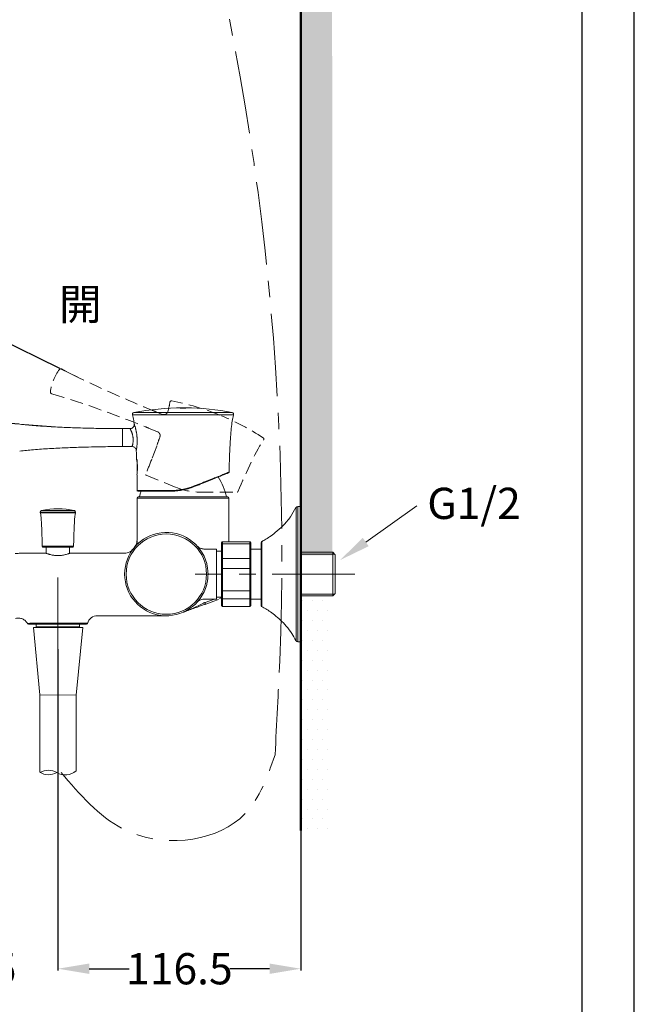
# Model space of a CAD drawing. Units: millimetres. Extents: x 0 to 1311, y 0 to 711.
# Drawn here: x 151 to 210, y 50 to 145 of the extents above; entities that cross this region are included whole.
import ezdxf
from ezdxf import colors
from ezdxf.entities.mleader import LeaderData, LeaderLine
from ezdxf.math import Vec2, Vec3

# ---------------------------------------------------------------- set-up
doc = ezdxf.new("R2010")
doc.units = ezdxf.units.MM
doc.header["$PDMODE"] = 3
for name, pattern in [('CENTER', [50.8, 31.75, -6.35, 6.35, -6.35]), ('CENTERX2', [20.32, 12.7, -2.54, 2.54, -2.54]), ('HIDDEN', [0.375, 0.25, -0.125])]:
    doc.linetypes.add(name, pattern=pattern)
for name, color, linetype, lineweight in [('アノテーション', 250, 'Continuous', 20), ('中心線', 2, 'CENTER', 9), ('標註線', 3, 'Continuous', 15), ('牆壁線', 130, 'Continuous', 50), ('繪圖線', 7, 'Continuous', 20)]:
    doc.layers.add(name, color=color, linetype=linetype, lineweight=lineweight)
doc.styles.get("Standard").update_dxf_attribs({"font": 'msjh_0.ttf'})
doc.dimstyles.get("Standard").update_dxf_attribs({"dimtxt": 3, "dimasz": 3, "dimexe": 0.18, "dimexo": 0.0625, "dimgap": 0.09, "dimtad": 0, "dimtoh": 1, "dimdec": 0, "dimlfac": 5, "dimzin": 0, "dimdsep": 46, "dimtxsty": 'Standard', "dimcen": 1, "dimclrd": 256, "dimclre": 256, "dimclrt": 2, "dimadec": 0, "dimazin": 0, "dimtfac": 1, "dimtdec": 0, "dimtofl": 0, "dimtmove": 0, "dimatfit": 3, "dimfxl": 0, "dimtolj": 1, "dimtzin": 0, "dimarcsym": 0})

# ---------------------------------------------------------------- blocks, each defined once
blk = doc.blocks.new('*D59')
at = {"layer": 'Defpoints', "color": 0}
for p in [(154.957, 111.118), (143.004, 109.67), (156.63, 110.301), (151.039, 105.795), (155.346, 105.491)]:
    blk.add_point(p, dxfattribs=at)
at = {"layer": '標註線', "lineweight": -2}
for p, q in [((154.901, 111.146), (144.959, 116.002)), ((150.977, 105.799), (142.381, 106.405))]:
    blk.add_line(p, q, dxfattribs=at)
for start, end in [(140.66478, 147.31562), (182.61728, 189.26811)]:
    blk.add_arc((168.356, 104.573), 25.859, start, end, dxfattribs=at)
at = {"layer": '標註線'}
for points in [[(147.027, 118.293), (146.156, 118.783), (145.121, 115.923)], [(142.024, 103.399), (143.024, 103.386), (142.561, 106.392)]]:
    blk.add_solid(points, dxfattribs=at)
at = {"layer": '標註線', "color": 2, "insert": (141.282, 109.602), "char_height": 3, "attachment_point": 1, "rotation": 73.45335}
blk.add_mtext('\\A1;22°', dxfattribs=at)
blk = doc.blocks.new('*D63')
at = {"layer": 'Defpoints', "color": 0}
for p in [(154.706, 84.265), (143.706, 83.911), (143.706, 53.534)]:
    blk.add_point(p, dxfattribs=at)
at = {"layer": '標註線', "lineweight": -2}
for p, q in [((154.706, 84.202), (154.706, 53.354)), ((143.706, 83.848), (143.706, 53.354)), ((140.706, 53.534), (137.706, 53.534)), ((157.706, 53.534), (160.706, 53.534))]:
    blk.add_line(p, q, dxfattribs=at)
at = {"layer": '標註線'}
for points in [[(140.706, 54.034), (140.706, 53.034), (143.706, 53.534)], [(157.706, 54.034), (157.706, 53.034), (154.706, 53.534)]]:
    blk.add_solid(points, dxfattribs=at)
at = {"layer": '標註線', "color": 2, "insert": (148.463, 53.534), "char_height": 3, "attachment_point": 5}
blk.add_mtext('\\A1;55', dxfattribs=at)
blk = doc.blocks.new('*D64')
at = {"layer": 'Defpoints', "color": 0}
for p in [(154.706, 84.202), (178.006, 84.263), (178.006, 53.532)]:
    blk.add_point(p, dxfattribs=at)
at = {"layer": '標註線', "lineweight": -2}
for p, q in [((154.706, 84.14), (154.706, 53.352)), ((178.006, 84.2), (178.006, 53.352)), ((157.706, 53.532), (161.531, 53.532)), ((175.006, 53.532), (171.182, 53.532))]:
    blk.add_line(p, q, dxfattribs=at)
at = {"layer": '標註線'}
for points in [[(157.706, 54.032), (157.706, 53.032), (154.706, 53.532)], [(175.006, 54.032), (175.006, 53.032), (178.006, 53.532)]]:
    blk.add_solid(points, dxfattribs=at)
at = {"layer": '標註線', "color": 2, "insert": (166.356, 53.532), "char_height": 3, "attachment_point": 5}
blk.add_mtext('\\A1;116.5', dxfattribs=at)

msp = doc.modelspace()

# ---------------------------------------------------------------- hatches: boundary and pattern name
at = {"layer": '繪圖線', "lineweight": 0}
h = msp.add_hatch(dxfattribs=at)
h.set_pattern_fill('DOTS', color=256, scale=0.6)
h.set_pattern_definition([(0, (-418.082, -51.279), (0.47625, 0.9525), [0, -0.9525])])
h.paths.add_polyline_path([(181.006, 223.588), (178.006, 223.588), (178.006, 170.504), (181.006, 170.504)], flags=17)
h.paths.add_polyline_path([(181.006, 169.653), (180.788, 169.653), (181.006, 170.031), (181.006, 223.588), (178.006, 223.588), (178.006, 168.079), (181.006, 168.079)])
h.paths.add_polyline_path([(181.006, 168.079), (178.006, 168.079), (178.006, 166.079), (178.326, 166.079), (178.572, 166.504), (181.006, 166.504)])
h.paths.add_polyline_path([(181.006, 165.653), (178.081, 165.653), (178.326, 166.079), (178.006, 166.079), (178.033, 93.21), (181.033, 93.21)])
h = msp.add_hatch(dxfattribs=at)
h.set_pattern_fill('DOTS', color=256, scale=0.6)
h.set_pattern_definition([(0, (-418.082, -154.9818), (0.47625, 0.9525), [0, -0.9525])])
h.paths.add_polyline_path([(180.936, 89.312), (177.936, 89.312), (178.006, 66.802), (181.006, 66.802)])

# ---------------------------------------------------------------- linework, layer by layer
at = {"color": 0, "linetype": 'Continuous', "lineweight": 0}
for p, q in [((161.981, 106.905), (171.432, 106.905)), ((166.464, 107.368), (166.464, 107.365)), ((166.508, 107.354), (166.508, 107.354)), ((166.508, 107.352), (166.508, 107.354)), ((166.524, 107.368), (166.524, 107.369)), ((166.524, 107.366), (166.524, 107.368)), ((166.524, 107.365), (166.524, 107.366)), ((166.556, 107.348), (166.556, 107.35)), ((166.692, 107.361), (166.692, 107.363)), ((166.712, 107.359), (166.7, 107.359)), ((166.7, 107.347), (166.7, 107.349)), ((166.712, 107.347), (166.7, 107.347)), ((166.712, 107.347), (166.712, 107.349)), ((166.72, 107.361), (166.72, 107.363)), ((166.767, 107.369), (166.767, 107.369)), ((166.786, 107.369), (166.767, 107.369)), ((166.786, 107.365), (166.767, 107.365)), ((166.767, 107.365), (166.767, 107.364)), ((166.786, 107.363), (166.767, 107.363)), ((166.856, 107.348), (166.856, 107.35)), ((166.888, 107.368), (166.888, 107.368)), ((166.888, 107.367), (166.888, 107.368)), ((166.888, 107.367), (166.888, 107.366)), ((166.904, 107.352), (166.904, 107.354)), ((166.948, 107.363), (166.948, 107.368)), ((171.555, 106.705), (161.858, 106.705)), ((161.625, 105.369), (160.906, 105.369)), ((160.906, 104.509), (160.906, 105.369)), ((160.906, 103.649), (160.906, 104.509)), ((160.906, 103.649), (161.823, 103.649)), ((162.292, 101.955), (162.292, 102.349)), ((162.292, 101.069), (162.292, 101.955)), ((162.332, 101.728), (162.332, 101.472)), ((165.524, 99.429), (162.306, 99.429)), ((165.54, 99.369), (162.366, 99.369)), ((162.306, 98.709), (162.306, 94.659)), ((171.106, 98.709), (162.306, 98.709)), ((162.406, 98.809), (171.006, 98.809)), ((171.106, 94.509), (171.106, 98.709)), ((156.406, 97.351), (153.006, 97.351)), ((153.132, 97.507), (156.281, 97.507)), ((177.553, 93.195), (177.553, 97.796)), ((178.006, 97.907), (177.732, 97.907)), ((177.732, 97.907), (177.732, 84.907)), ((178.006, 93.226), (178.006, 97.907)), ((153.995, 97.303), (153.014, 97.303)), ((156.399, 97.303), (153.995, 97.303)), ((162.289, 94.562), (162.306, 94.659)), ((173.106, 94.506), (170.506, 94.506)), ((170.506, 94.506), (170.506, 94.321)), ((173.106, 94.507), (171.406, 94.507)), ((173.11, 94.507), (173.106, 94.507)), ((173.106, 94.506), (173.106, 94.507)), ((173.106, 94.321), (173.106, 94.506)), ((174.262, 94.534), (174.262, 92.282)), ((153.204, 94.076), (154.075, 94.076)), ((154.117, 93.978), (153.304, 93.978)), ((153.592, 93.978), (153.592, 93.4)), ((154.075, 94.076), (156.209, 94.076)), ((156.109, 93.978), (154.117, 93.978)), ((155.821, 93.4), (155.821, 93.978)), ((169.906, 93.809), (168.773, 93.809)), ((169.906, 92.398), (169.906, 93.809)), ((170.406, 93.607), (169.906, 93.607)), ((170.406, 94.233), (170.406, 94.406)), ((170.406, 92.829), (170.406, 94.233)), ((170.506, 94.321), (173.106, 94.321)), ((170.506, 94.321), (170.506, 92.892)), ((173.106, 92.892), (173.106, 94.321)), ((173.206, 94.407), (173.206, 94.406)), ((173.206, 94.406), (173.206, 94.233)), ((173.206, 94.233), (173.206, 92.829)), ((173.206, 93.807), (174.206, 93.807)), ((174.206, 88.37), (174.206, 94.444)), ((153.566, 93.409), (153.302, 93.409)), ((161.106, 93.409), (155.846, 93.409)), ((170.406, 91.947), (170.406, 92.829)), ((173.106, 92.892), (170.506, 92.892)), ((170.506, 92.892), (170.506, 91.946)), ((173.106, 91.946), (173.106, 92.892)), ((173.206, 92.829), (173.206, 91.947)), ((177.553, 85.019), (177.553, 93.195)), ((181.074, 93.503), (178.006, 93.503)), ((178.006, 84.907), (178.006, 93.226)), ((181.306, 93.27), (181.074, 93.503)), ((181.074, 93.503), (181.074, 89.312)), ((181.306, 89.544), (181.306, 93.27)), ((181.306, 93.27), (181.306, 91.407)), ((169.906, 92.303), (169.906, 92.398)), ((169.906, 90.516), (169.906, 92.303)), ((170.406, 89.83), (170.406, 91.947)), ((170.506, 91.946), (173.106, 91.946)), ((170.506, 91.946), (170.506, 89.793)), ((173.106, 89.793), (173.106, 91.946)), ((173.206, 91.947), (173.206, 89.83)), ((174.262, 92.282), (174.262, 88.281)), ((181.306, 91.407), (181.306, 89.544)), ((169.906, 90.421), (169.906, 90.516)), ((169.906, 89.009), (169.906, 90.421)), ((170.406, 89.121), (170.406, 89.83)), ((173.106, 89.793), (170.506, 89.793)), ((170.506, 89.793), (170.506, 89.033)), ((173.106, 89.033), (173.106, 89.793)), ((173.206, 89.83), (173.206, 89.121)), ((168.772, 89.009), (169.906, 89.009)), ((169.906, 89.207), (170.406, 89.207)), ((170.406, 88.409), (170.406, 89.121)), ((170.506, 89.033), (173.106, 89.033)), ((170.506, 89.033), (170.506, 88.308)), ((173.106, 88.308), (173.106, 89.033)), ((173.206, 89.121), (173.206, 88.409)), ((174.206, 89.007), (173.206, 89.007)), ((178.006, 89.312), (181.074, 89.312)), ((181.074, 89.312), (181.306, 89.544)), ((168.043, 88.693), (168.045, 88.696)), ((170.406, 88.407), (170.406, 88.409)), ((170.503, 88.307), (170.506, 88.307)), ((173.106, 88.308), (170.506, 88.308)), ((170.506, 88.308), (170.506, 88.307)), ((170.506, 88.307), (173.106, 88.307)), ((173.106, 88.307), (173.106, 88.308)), ((173.206, 88.409), (173.206, 88.407)), ((158.506, 87.409), (165.116, 87.409)), ((152.229, 86.709), (157.273, 86.709)), ((157.181, 86.609), (152.318, 86.609)), ((152.624, 86.609), (152.624, 86.344)), ((152.624, 86.344), (156.788, 86.344)), ((152.673, 86.292), (156.74, 86.292)), ((156.788, 86.344), (156.788, 86.609)), ((177.732, 84.907), (178.006, 84.907))]:
    msp.add_line(p, q, dxfattribs=at)
msp.add_lwpolyline([(0, 0), (210, 0), (210, 297), (0, 297)], close=True)
msp.add_lwpolyline([(0, 0), (210, 0), (210, 297), (0, 297)], close=True)
at = {"lineweight": 30}
msp.add_lwpolyline([(5, 5), (205, 5), (205, 292), (5, 292)], close=True, dxfattribs=at)
at = {"color": 0, "linetype": 'Continuous', "lineweight": 0, "flags": 128}
for points in [[(166.7, 107.349), (166.701, 107.349), (166.703, 107.349), (166.704, 107.349), (166.706, 107.349), (166.708, 107.349), (166.709, 107.349), (166.711, 107.349), (166.712, 107.349)], [(162.678, 99.369), (162.603, 99.108), (162.536, 98.809)], [(170.106, 88.98), (170.009, 88.944), (169.647, 88.813), (169.24, 88.665), (168.794, 88.502)], [(168.822, 88.69), (169.289, 88.853), (169.716, 89.001), (169.741, 89.009)], [(170.206, 89.065), (170.395, 89.13), (170.406, 89.134)]]:
    msp.add_lwpolyline(points, dxfattribs=at)
at = {"color": 0, "linetype": 'Continuous', "lineweight": 0}
msp.add_circle((165.106, 91.409), 3.855, dxfattribs=at)
for centre, radius, start, end in [((162.012, 106.748), 0.16, 101.23165, 195.41225), ((166.706, 83.109), 24.26, 90.04091, 101.23165), ((166.706, 83.109), 24.26, 90.43048, 90.57311), ((166.706, 83.109), 24.258, 90.43052, 90.57316), ((166.706, 83.109), 24.256, 90.43055, 90.5732), ((166.706, 83.109), 24.259, 89.57169, 90.35408), ((166.706, 83.109), 24.258, 89.57167, 90.3541), ((166.706, 83.109), 24.26, 89.97647, 90.04091), ((166.706, 83.109), 24.253, 89.96741, 90.03436), ((166.706, 83.109), 24.251, 89.9674, 90.03437), ((166.706, 83.109), 24.234, 89.96738, 90.03439), ((166.706, 83.109), 24.26, 89.85769, 89.97647), ((166.706, 83.109), 24.254, 89.42905, 89.85765), ((166.706, 83.109), 24.26, 89.42918, 89.61216), ((166.706, 83.109), 24.258, 89.42913, 89.57167), ((166.706, 83.109), 24.26, 78.76835, 89.42918), ((171.4, 106.748), 0.16, 344.58775, 78.76835), ((162.332, 102.349), 0.04, 90, 180), ((171.065, 101.195), 0.06, 291.80423, 358.17014), ((162.332, 101.069), 0.04, 180, 270), ((165.966, 97.869), 5, 10.84029, 34.95013), ((162.366, 99.429), 0.06, 180.04098, 270), ((165.592, 99.416), 0.0693, 168.42656, 221.67714), ((167.721, 99.825), 0.0696, 344.40669, 31.73785), ((162.406, 98.709), 0.1, 90, 180), ((171.006, 98.709), 0.1, 0, 90), ((153.166, 97.351), 0.16, 102.41164, 180), ((153.166, 97.351), 0.16, 180, 197.56059), ((154.706, 90.353), 7.325, 77.58836, 102.41164), ((156.246, 97.351), 0.16, 0, 77.58836), ((156.246, 97.351), 0.16, 342.43941, 0), ((177.732, 97.707), 0.2, 90, 153.74872), ((165.106, 91.409), 4, 14.66074, 345.33926), ((174.306, 94.444), 0.1, 116.25547, 180), ((153.304, 94.078), 0.1, 181.50775, 270), ((156.109, 94.078), 0.1, 270, 358.49225), ((174.306, 88.37), 0.1, 180, 243.74453), ((158.506, 86.409), 1, 90.02249, 164.14668), ((151.876, 86.709), 0.1, 208.17336, 270), ((152.324, 86.704), 0.0948, 176.71155, 266.28268), ((152.673, 86.341), 0.0485, 176.55255, 270), ((156.74, 86.341), 0.0485, 270, 3.44745), ((157.177, 86.705), 0.0961, 272.60234, 2.3852), ((157.448, 86.709), 0.1, 270, 344.17338), ((177.732, 85.107), 0.2, 206.25128, 270)]:
    msp.add_arc(centre, radius, start, end, dxfattribs=at)
for points, knots in [([(166.508, 107.36), (166.497, 107.359), (166.466, 107.358), (166.447, 107.356), (166.445, 107.354), (166.444, 107.353)], [0, 0, 0, 0, 0.272963, 0.738938, 1, 1, 1, 1]), ([(166.444, 107.351), (166.445, 107.352), (166.446, 107.353), (166.462, 107.356), (166.49, 107.357), (166.508, 107.358)], [0, 0, 0, 0, 0.271832, 0.532013, 1, 1, 1, 1]), ([(166.444, 107.353), (166.445, 107.353), (166.446, 107.351), (166.462, 107.349), (166.49, 107.347), (166.508, 107.346)], [0, 0, 0, 0, 0.271401, 0.531991, 1, 1, 1, 1]), ([(166.692, 107.363), (166.673, 107.363), (166.627, 107.363), (166.561, 107.362), (166.525, 107.36), (166.508, 107.36)], [0, 0, 0, 0, 0.272701, 0.662265, 1, 1, 1, 1]), ([(166.508, 107.358), (166.521, 107.358), (166.553, 107.359), (166.618, 107.361), (166.668, 107.361), (166.692, 107.361)], [0, 0, 0, 0, 0.272841, 0.663066, 1, 1, 1, 1]), ([(166.556, 107.358), (166.546, 107.357), (166.525, 107.356), (166.51, 107.355), (166.509, 107.354), (166.508, 107.354)], [0, 0, 0, 0, 0.375076, 0.750345, 1, 1, 1, 1]), ([(166.508, 107.354), (166.509, 107.353), (166.511, 107.352), (166.527, 107.351), (166.547, 107.351), (166.556, 107.35)], [0, 0, 0, 0, 0.288666, 0.6673716, 1, 1, 1, 1]), ([(166.556, 107.348), (166.546, 107.349), (166.525, 107.349), (166.51, 107.351), (166.509, 107.351), (166.508, 107.352)], [0, 0, 0, 0, 0.378971, 0.758369, 1, 1, 1, 1]), ([(166.508, 107.346), (166.521, 107.346), (166.554, 107.344), (166.618, 107.343), (166.669, 107.343), (166.692, 107.343)], [0, 0, 0, 0, 0.272875, 0.66638, 1, 1, 1, 1]), ([(166.556, 107.368), (166.553, 107.368), (166.546, 107.368), (166.536, 107.368), (166.529, 107.368), (166.525, 107.368), (166.524, 107.368), (166.524, 107.368)], [0, 0, 0, 0, 0.213454, 0.426917, 0.641221, 0.857374, 1, 1, 1, 1]), ([(166.524, 107.366), (166.524, 107.366), (166.525, 107.366), (166.531, 107.367), (166.539, 107.367), (166.548, 107.367), (166.554, 107.367), (166.556, 107.367)], [0, 0, 0, 0, 0.213028, 0.426058, 0.640278, 0.857459, 1, 1, 1, 1]), ([(166.7, 107.359), (166.682, 107.359), (166.652, 107.359), (166.606, 107.359), (166.575, 107.358), (166.559, 107.358), (166.556, 107.358)], [0, 0, 0, 0, 0.342226, 0.590589, 0.93277, 1, 1, 1, 1]), ([(166.556, 107.35), (166.571, 107.35), (166.609, 107.349), (166.661, 107.349), (166.694, 107.349), (166.7, 107.349)], [0, 0, 0, 0, 0.351905, 0.885642, 1, 1, 1, 1]), ([(166.7, 107.347), (166.682, 107.347), (166.652, 107.347), (166.602, 107.347), (166.574, 107.348), (166.556, 107.348)], [0, 0, 0, 0, 0.346228, 0.595196, 1, 1, 1, 1]), ([(166.856, 107.358), (166.841, 107.358), (166.803, 107.359), (166.751, 107.359), (166.718, 107.359), (166.712, 107.359)], [0, 0, 0, 0, 0.350861, 0.882293, 1, 1, 1, 1]), ([(166.712, 107.349), (166.73, 107.349), (166.76, 107.349), (166.81, 107.349), (166.838, 107.35), (166.856, 107.35)], [0, 0, 0, 0, 0.348548, 0.597648, 1, 1, 1, 1]), ([(166.856, 107.348), (166.841, 107.348), (166.802, 107.347), (166.75, 107.347), (166.718, 107.347), (166.712, 107.347)], [0, 0, 0, 0, 0.354398, 0.893262, 1, 1, 1, 1]), ([(166.904, 107.36), (166.891, 107.36), (166.858, 107.361), (166.794, 107.363), (166.744, 107.363), (166.72, 107.363)], [0, 0, 0, 0, 0.273938, 0.662414, 1, 1, 1, 1]), ([(166.72, 107.361), (166.739, 107.361), (166.785, 107.361), (166.851, 107.36), (166.887, 107.358), (166.904, 107.358)], [0, 0, 0, 0, 0.273776, 0.662145, 1, 1, 1, 1]), ([(166.72, 107.343), (166.739, 107.343), (166.785, 107.343), (166.851, 107.344), (166.887, 107.345), (166.904, 107.346)], [0, 0, 0, 0, 0.273877, 0.663376, 1, 1, 1, 1]), ([(166.786, 107.369), (166.801, 107.369), (166.825, 107.369), (166.856, 107.369), (166.877, 107.369), (166.886, 107.368), (166.887, 107.368), (166.888, 107.368)], [0, 0, 0, 0, 0.29378, 0.504258, 0.715587, 0.911637, 1, 1, 1, 1]), ([(166.888, 107.366), (166.887, 107.366), (166.884, 107.365), (166.871, 107.365), (166.85, 107.365), (166.821, 107.365), (166.799, 107.365), (166.786, 107.365)], [0, 0, 0, 0, 0.175903, 0.350569, 0.54437, 0.74042, 1, 1, 1, 1]), ([(166.904, 107.354), (166.903, 107.354), (166.901, 107.355), (166.885, 107.357), (166.865, 107.357), (166.856, 107.358)], [0, 0, 0, 0, 0.294327, 0.677461, 1, 1, 1, 1]), ([(166.856, 107.35), (166.866, 107.351), (166.888, 107.351), (166.902, 107.353), (166.903, 107.353), (166.904, 107.354)], [0, 0, 0, 0, 0.380296, 0.761016, 1, 1, 1, 1]), ([(166.904, 107.352), (166.903, 107.351), (166.901, 107.35), (166.885, 107.349), (166.865, 107.349), (166.856, 107.348)], [0, 0, 0, 0, 0.294459, 0.673884, 1, 1, 1, 1]), ([(166.968, 107.353), (166.968, 107.354), (166.966, 107.355), (166.951, 107.358), (166.922, 107.359), (166.904, 107.36)], [0, 0, 0, 0, 0.27163, 0.53011, 1, 1, 1, 1]), ([(166.904, 107.358), (166.915, 107.357), (166.946, 107.356), (166.964, 107.354), (166.966, 107.352), (166.967, 107.352)], [0, 0, 0, 0, 0.30604, 0.824094, 1, 1, 1, 1]), ([(166.904, 107.346), (166.91, 107.346), (166.922, 107.347), (166.939, 107.348), (166.955, 107.349), (166.964, 107.351), (166.968, 107.352), (166.968, 107.353), (166.968, 107.353)], [0, 0, 0, 0, 0.135125, 0.272271, 0.500161, 0.734169, 0.866718, 1, 1, 1, 1]), ([(161.851, 106.701), (161.875, 106.614), (161.954, 106.335), (161.997, 106.038), (162.02, 105.83), (162.021, 105.821)], [0, 0, 0, 0, 0.302025, 0.968458, 1, 1, 1, 1]), ([(171.126, 101.193), (171.129, 101.353), (171.139, 101.929), (171.172, 102.908), (171.227, 104.019), (171.295, 104.973), (171.378, 105.734), (171.451, 106.304), (171.536, 106.607), (171.563, 106.703)], [0, 0, 0, 0, 0.086921, 0.312016, 0.530739, 0.689521, 0.829883, 0.945638, 1, 1, 1, 1]), ([(160.906, 105.369), (160.583, 105.37), (159.848, 105.372), (158.637, 105.389), (157.234, 105.421), (155.684, 105.473), (154.066, 105.551), (152.503, 105.649), (151.5, 105.75), (151.041, 105.797)], [0, 0, 0, 0, 0.098274, 0.223123, 0.36775, 0.524623, 0.693913, 0.859784, 1, 1, 1, 1]), ([(162.02, 105.821), (162.022, 105.803), (162.029, 105.741), (162.008, 105.634), (161.943, 105.514), (161.837, 105.422), (161.723, 105.372), (161.65, 105.374), (161.625, 105.375)], [0, 0, 0, 0, 0.078527, 0.275946, 0.469453, 0.676954, 0.890832, 1, 1, 1, 1]), ([(161.823, 103.652), (161.823, 103.652), (161.823, 103.652), (161.827, 103.666), (161.834, 103.69), (161.845, 103.726), (161.857, 103.772), (161.87, 103.825), (161.883, 103.887), (161.896, 103.957), (161.907, 104.031), (161.916, 104.111), (161.921, 104.197), (161.924, 104.286), (161.922, 104.379), (161.915, 104.475), (161.904, 104.573), (161.887, 104.671), (161.866, 104.766), (161.847, 104.836), (161.827, 104.903), (161.806, 104.968), (161.784, 105.028), (161.755, 105.101), (161.727, 105.165), (161.702, 105.22), (161.678, 105.268), (161.658, 105.307), (161.643, 105.336), (161.631, 105.358), (161.625, 105.369), (161.625, 105.369), (161.625, 105.369)], [0, 0, 0, 0, 0.03767, 0.064524, 0.090762, 0.144184, 0.171427, 0.197235, 0.249685, 0.276386, 0.301461, 0.352424, 0.378382, 0.403761, 0.455477, 0.481891, 0.508678, 0.563351, 0.5913, 0.618908, 0.646722, 0.675158, 0.7038, 0.729923, 0.782923, 0.809859, 0.834646, 0.884978, 0.9106, 0.935325, 0.985725, 1, 1, 1, 1]), ([(162.021, 105.821), (162.021, 105.821), (162.021, 105.822), (162.027, 105.805), (162.038, 105.772), (162.053, 105.728), (162.072, 105.67), (162.095, 105.598), (162.12, 105.515), (162.147, 105.418), (162.174, 105.309), (162.195, 105.22), (162.215, 105.125), (162.234, 105.025), (162.252, 104.921), (162.268, 104.816), (162.281, 104.708), (162.292, 104.598), (162.3, 104.49), (162.308, 104.349), (162.311, 104.211), (162.309, 104.079), (162.305, 103.953), (162.297, 103.834), (162.287, 103.725), (162.277, 103.622), (162.265, 103.529), (162.253, 103.451), (162.242, 103.382), (162.233, 103.329), (162.226, 103.294), (162.222, 103.272), (162.222, 103.272), (162.222, 103.272)], [0, 0, 0, 0, 0.012346, 0.060882, 0.085727, 0.10973, 0.158602, 0.183505, 0.209479, 0.26225, 0.289084, 0.317073, 0.345242, 0.373968, 0.402882, 0.431025, 0.459346, 0.488231, 0.517312, 0.544056, 0.598325, 0.625909, 0.651687, 0.703986, 0.730566, 0.756211, 0.808329, 0.834878, 0.860259, 0.911994, 0.938442, 0.963148, 1, 1, 1, 1]), ([(151.04, 103.222), (151.476, 103.266), (152.428, 103.363), (153.916, 103.459), (155.486, 103.538), (156.922, 103.588), (158.176, 103.62), (159.212, 103.639), (160.111, 103.648), (160.66, 103.649), (160.906, 103.649)], [0, 0, 0, 0, 0.132989, 0.290813, 0.452464, 0.610455, 0.727133, 0.833263, 0.925191, 1, 1, 1, 1]), ([(161.824, 103.645), (161.833, 103.647), (161.891, 103.654), (161.991, 103.618), (162.096, 103.549), (162.165, 103.464), (162.202, 103.383), (162.218, 103.319), (162.22, 103.283), (162.221, 103.271)], [0, 0, 0, 0, 0.0488409, 0.2883007, 0.5010487, 0.6747156, 0.8215587, 0.9436409, 1, 1, 1, 1]), ([(162.22, 103.271), (162.223, 103.213), (162.239, 102.926), (162.247, 102.638), (162.253, 102.409)], [0, 0, 0, 0, 0.203101, 1, 1, 1, 1]), ([(162.292, 101.011), (162.292, 101.01), (162.291, 101.008), (162.292, 101.013), (162.294, 101.024), (162.297, 101.045), (162.3, 101.076), (162.305, 101.112), (162.31, 101.157), (162.315, 101.209), (162.32, 101.266), (162.325, 101.331), (162.329, 101.4), (162.332, 101.472), (162.334, 101.548), (162.334, 101.625), (162.333, 101.703), (162.33, 101.782), (162.326, 101.858), (162.321, 101.933), (162.314, 102.006), (162.307, 102.074), (162.299, 102.139), (162.291, 102.198), (162.283, 102.251), (162.278, 102.286), (162.273, 102.318), (162.268, 102.345), (162.264, 102.368), (162.259, 102.392), (162.257, 102.405), (162.256, 102.41), (162.256, 102.409), (162.256, 102.409)], [0, 0, 0, 0, 0.0069244, 0.0341801, 0.0602746, 0.1133462, 0.1403845, 0.1665759, 0.2198348, 0.2469636, 0.2733728, 0.3270897, 0.3544632, 0.3808202, 0.4344472, 0.4617851, 0.487858, 0.5408952, 0.5679225, 0.5939449, 0.6468562, 0.6738036, 0.7001457, 0.7537079, 0.7809902, 0.8075762, 0.8343481, 0.861711, 0.8892801, 0.9156429, 0.9692897, 0.9966428, 1, 1, 1, 1]), ([(171.084, 101.138), (171.085, 101.139), (171.092, 101.142), (171.044, 101.122), (170.939, 101.08), (170.787, 101.018), (170.571, 100.931), (170.296, 100.82), (170.058, 100.724), (169.791, 100.616), (169.498, 100.497), (169.184, 100.371), (168.857, 100.238), (168.516, 100.1), (168.159, 99.956), (167.912, 99.856), (167.788, 99.806)], [0, 0, 0, 0, 0.013863, 0.13304, 0.193875, 0.257097, 0.386131, 0.452099, 0.519279, 0.587012, 0.656446, 0.726441, 0.793635, 0.8613, 0.930409, 1, 1, 1, 1]), ([(169.689, 100.622), (169.723, 100.636), (169.858, 100.689), (170.072, 100.774), (170.316, 100.872), (170.526, 100.956), (170.705, 101.027), (170.856, 101.087), (170.972, 101.133), (171.055, 101.166), (171.104, 101.186), (171.127, 101.195), (171.122, 101.193), (171.122, 101.193)], [0, 0, 0, 0, 0.038479, 0.151314, 0.265127, 0.368072, 0.471821, 0.578202, 0.685532, 0.780771, 0.876722, 0.974946, 1, 1, 1, 1]), ([(162.289, 101.011), (162.293, 100.847), (162.305, 100.301), (162.306, 99.753), (162.306, 99.369)], [0, 0, 0, 0, 0.298122, 1, 1, 1, 1]), ([(167.78, 99.862), (167.901, 99.91), (168.145, 100.007), (168.503, 100.15), (168.853, 100.289), (169.187, 100.422), (169.468, 100.534), (169.626, 100.597), (169.689, 100.622)], [0, 0, 0, 0, 0.1746344, 0.3504149, 0.5298882, 0.7106784, 0.8854396, 1, 1, 1, 1]), ([(167.78, 99.862), (167.686, 99.826), (167.497, 99.754), (167.201, 99.662), (166.896, 99.583), (166.601, 99.523), (166.321, 99.48), (166.055, 99.451), (165.788, 99.433), (165.612, 99.431), (165.524, 99.429)], [0, 0, 0, 0, 0.132252, 0.265294, 0.400983, 0.537658, 0.651631, 0.766228, 0.88278, 1, 1, 1, 1]), ([(165.54, 99.369), (165.713, 99.374), (166.062, 99.382), (166.621, 99.459), (167.208, 99.592), (167.593, 99.734), (167.788, 99.806)], [0, 0, 0, 0, 0.228468, 0.462107, 0.727385, 1, 1, 1, 1]), ([(177.536, 97.788), (177.372, 97.487), (177.031, 96.861), (176.337, 96.073), (175.651, 95.447), (175.052, 95.004), (174.599, 94.709), (174.321, 94.566), (174.206, 94.507)], [0, 0, 0, 0, 0.216421, 0.448478, 0.659266, 0.802429, 0.918464, 1, 1, 1, 1]), ([(153.006, 97.325), (153.024, 97.256), (153.069, 97.08), (153.094, 96.786), (153.122, 96.425), (153.15, 95.869), (153.177, 95.077), (153.194, 94.424), (153.204, 94.075)], [0, 0, 0, 0, 0.065398, 0.166546, 0.271275, 0.398147, 0.679332, 1, 1, 1, 1]), ([(156.209, 94.076), (156.217, 94.371), (156.232, 94.94), (156.256, 95.728), (156.292, 96.407), (156.318, 96.925), (156.382, 97.217), (156.406, 97.325)], [0, 0, 0, 0, 0.271932, 0.524004, 0.725742, 0.898221, 1, 1, 1, 1]), ([(162.066, 94.009), (162.081, 94.035), (162.139, 94.136), (162.267, 94.301), (162.282, 94.476), (162.289, 94.562)], [0, 0, 0, 0, 0.1466822, 0.5812101, 1, 1, 1, 1]), ([(162.303, 94.572), (162.297, 94.505), (162.286, 94.367), (162.281, 94.302), (162.278, 94.269)], [0, 0, 0, 0, 0.484491, 1, 1, 1, 1]), ([(170.506, 94.506), (170.501, 94.506), (170.49, 94.506), (170.474, 94.501), (170.458, 94.495), (170.444, 94.486), (170.432, 94.474), (170.422, 94.461), (170.414, 94.446), (170.409, 94.432), (170.407, 94.419), (170.406, 94.411), (170.406, 94.407), (170.406, 94.406)], [0, 0, 0, 0, 0.103674, 0.210373, 0.31404, 0.420674, 0.525104, 0.632474, 0.738522, 0.847556, 0.918631, 0.990567, 1, 1, 1, 1]), ([(173.106, 94.506), (173.112, 94.506), (173.123, 94.506), (173.139, 94.501), (173.154, 94.495), (173.168, 94.486), (173.18, 94.474), (173.191, 94.461), (173.199, 94.446), (173.203, 94.432), (173.206, 94.419), (173.206, 94.411), (173.206, 94.407), (173.206, 94.406)], [0, 0, 0, 0, 0.103674, 0.21037, 0.31404, 0.420674, 0.525104, 0.632474, 0.738522, 0.847556, 0.918631, 0.990567, 1, 1, 1, 1]), ([(161.906, 93.809), (161.862, 93.75), (161.809, 93.694), (161.69, 93.594), (161.624, 93.55), (161.483, 93.48), (161.409, 93.453), (161.257, 93.418), (161.181, 93.409), (161.106, 93.409)], [0, 0, 0, 0, 0.25, 0.25, 0.5, 0.5, 0.75, 0.75, 1, 1, 1, 1]), ([(162.531, 94.48), (162.416, 94.374), (162.242, 94.215), (162.136, 94.096), (162.126, 94.084), (162.12, 94.078)], [0, 0, 0, 0, 0.497679, 0.747281, 1, 1, 1, 1]), ([(168.773, 93.812), (168.727, 93.813), (168.626, 93.814), (168.48, 93.85), (168.345, 93.902), (168.237, 93.962), (168.159, 94.018), (168.11, 94.06), (168.093, 94.076), (168.09, 94.079)], [0, 0, 0, 0, 0.183808, 0.399615, 0.590926, 0.754953, 0.887315, 0.979581, 1, 1, 1, 1]), ([(170.506, 94.321), (170.501, 94.32), (170.49, 94.32), (170.474, 94.316), (170.458, 94.31), (170.444, 94.302), (170.432, 94.292), (170.422, 94.281), (170.414, 94.268), (170.409, 94.255), (170.407, 94.244), (170.406, 94.237), (170.406, 94.233), (170.406, 94.233)], [0, 0, 0, 0, 0.1036739, 0.2103724, 0.3140379, 0.4206739, 0.5251013, 0.6324735, 0.7385192, 0.8475549, 0.9186316, 0.9905632, 1, 1, 1, 1]), ([(173.106, 94.321), (173.112, 94.32), (173.123, 94.32), (173.139, 94.316), (173.154, 94.31), (173.168, 94.302), (173.18, 94.292), (173.191, 94.281), (173.199, 94.268), (173.203, 94.255), (173.206, 94.244), (173.206, 94.237), (173.206, 94.233), (173.206, 94.233)], [0, 0, 0, 0, 0.103674, 0.21037, 0.314038, 0.420674, 0.525101, 0.632474, 0.738519, 0.847555, 0.918632, 0.990563, 1, 1, 1, 1]), ([(150.618, 93.37), (150.739, 93.383), (151.245, 93.436), (152.143, 93.4), (152.918, 93.406), (153.306, 93.409)], [0, 0, 0, 0, 0.135132, 0.567045, 1, 1, 1, 1]), ([(153.566, 93.409), (153.566, 93.409), (153.574, 93.407), (153.603, 93.396), (153.626, 93.387), (153.683, 93.367), (153.718, 93.355), (153.78, 93.335), (153.802, 93.328), (153.85, 93.314), (153.874, 93.306), (153.952, 93.285), (154.009, 93.27), (154.133, 93.242), (154.199, 93.23), (154.301, 93.214), (154.336, 93.209), (154.408, 93.2), (154.445, 93.196), (154.555, 93.188), (154.63, 93.184), (154.78, 93.184), (154.856, 93.188), (155.003, 93.199), (155.075, 93.208), (155.214, 93.23), (155.279, 93.242), (155.402, 93.27), (155.46, 93.284), (155.564, 93.314), (155.611, 93.328), (155.694, 93.355), (155.73, 93.367), (155.787, 93.387), (155.809, 93.395), (155.839, 93.407), (155.846, 93.409), (155.846, 93.409)], [0, 0, 0, 0, 0.0625, 0.0625, 0.125, 0.125, 0.1875, 0.1875, 0.21875, 0.21875, 0.25, 0.25, 0.3125, 0.3125, 0.375, 0.375, 0.40625, 0.40625, 0.4375, 0.4375, 0.5, 0.5, 0.5625, 0.5625, 0.625, 0.625, 0.6875, 0.6875, 0.75, 0.75, 0.8125, 0.8125, 0.875, 0.875, 0.9375, 0.9375, 1, 1, 1, 1]), ([(170.506, 92.892), (170.501, 92.892), (170.49, 92.892), (170.474, 92.889), (170.458, 92.885), (170.444, 92.879), (170.432, 92.872), (170.422, 92.863), (170.414, 92.854), (170.409, 92.845), (170.407, 92.837), (170.406, 92.832), (170.406, 92.829), (170.406, 92.829)], [0, 0, 0, 0, 0.1036742, 0.2103715, 0.3140413, 0.4206747, 0.5251029, 0.6324763, 0.7385186, 0.8475551, 0.9186312, 0.9905639, 1, 1, 1, 1]), ([(173.106, 92.892), (173.112, 92.892), (173.123, 92.892), (173.139, 92.889), (173.154, 92.885), (173.168, 92.879), (173.18, 92.872), (173.191, 92.863), (173.199, 92.854), (173.203, 92.845), (173.206, 92.837), (173.206, 92.832), (173.206, 92.829), (173.206, 92.829)], [0, 0, 0, 0, 0.103674, 0.210369, 0.314041, 0.420675, 0.525103, 0.632476, 0.738519, 0.847555, 0.918631, 0.990564, 1, 1, 1, 1]), ([(169.07, 91.904), (169.065, 91.954), (169.048, 92.129), (169.006, 92.299), (168.976, 92.422)], [0, 0, 0, 0, 0.283236, 1, 1, 1, 1]), ([(169.025, 90.611), (169.038, 90.682), (169.077, 90.893), (169.106, 91.25), (169.106, 91.612), (169.079, 91.83), (169.07, 91.904)], [0, 0, 0, 0, 0.167075, 0.495114, 0.82691, 1, 1, 1, 1]), ([(170.406, 91.947), (170.406, 91.947), (170.406, 91.947), (170.407, 91.947), (170.409, 91.947), (170.414, 91.946), (170.422, 91.946), (170.432, 91.946), (170.444, 91.946), (170.458, 91.946), (170.473, 91.946), (170.49, 91.946), (170.501, 91.946), (170.506, 91.946)], [0, 0, 0, 0, 0.009436, 0.0805138, 0.1524425, 0.2585011, 0.3675296, 0.4719623, 0.5793282, 0.6830014, 0.7896269, 0.8933043, 1, 1, 1, 1]), ([(173.106, 91.946), (173.112, 91.946), (173.123, 91.946), (173.139, 91.946), (173.154, 91.946), (173.168, 91.946), (173.18, 91.946), (173.191, 91.946), (173.199, 91.946), (173.203, 91.947), (173.206, 91.947), (173.206, 91.947), (173.206, 91.947), (173.206, 91.947)], [0, 0, 0, 0, 0.1036735, 0.2103704, 0.3140368, 0.4206713, 0.5251016, 0.6324703, 0.7385149, 0.8475576, 0.9186242, 0.990564, 1, 1, 1, 1]), ([(168.976, 90.397), (168.994, 90.467), (169.013, 90.538), (169.025, 90.61), (169.025, 90.611)], [0, 0, 0, 0, 0.992972, 1, 1, 1, 1]), ([(170.406, 89.83), (170.406, 89.83), (170.406, 89.828), (170.407, 89.825), (170.409, 89.821), (170.414, 89.815), (170.422, 89.81), (170.432, 89.805), (170.444, 89.801), (170.458, 89.798), (170.473, 89.795), (170.49, 89.794), (170.501, 89.793), (170.506, 89.793)], [0, 0, 0, 0, 0.009434, 0.080505, 0.152438, 0.2585, 0.367525, 0.471958, 0.579326, 0.682998, 0.789625, 0.893304, 1, 1, 1, 1]), ([(173.106, 89.793), (173.112, 89.793), (173.123, 89.794), (173.139, 89.795), (173.154, 89.798), (173.168, 89.801), (173.18, 89.805), (173.191, 89.81), (173.199, 89.815), (173.203, 89.82), (173.206, 89.825), (173.206, 89.828), (173.206, 89.83), (173.206, 89.83)], [0, 0, 0, 0, 0.1036746, 0.2103718, 0.3140398, 0.420674, 0.5251085, 0.6324752, 0.7385273, 0.8475614, 0.9186319, 0.9905659, 1, 1, 1, 1]), ([(168.093, 88.742), (168.095, 88.745), (168.117, 88.765), (168.198, 88.832), (168.323, 88.908), (168.507, 88.979), (168.658, 89.014), (168.756, 89.007), (168.772, 89.006)], [0, 0, 0, 0, 0.016728, 0.14745, 0.395662, 0.61064, 0.933849, 1, 1, 1, 1]), ([(170.406, 89.121), (170.406, 89.121), (170.406, 89.117), (170.407, 89.11), (170.409, 89.099), (170.414, 89.086), (170.422, 89.073), (170.432, 89.062), (170.444, 89.052), (170.458, 89.043), (170.473, 89.037), (170.49, 89.034), (170.501, 89.033), (170.506, 89.033)], [0, 0, 0, 0, 0.009432, 0.0805105, 0.1524424, 0.2584963, 0.3675255, 0.4719638, 0.5793244, 0.6829991, 0.7896278, 0.8933038, 1, 1, 1, 1]), ([(173.206, 89.121), (173.206, 89.121), (173.206, 89.117), (173.206, 89.11), (173.203, 89.099), (173.199, 89.086), (173.191, 89.073), (173.181, 89.062), (173.168, 89.052), (173.154, 89.043), (173.139, 89.037), (173.123, 89.034), (173.112, 89.033), (173.106, 89.033)], [0, 0, 0, 0, 0.0094321, 0.0805104, 0.1524423, 0.2584963, 0.3675255, 0.4719639, 0.5793245, 0.6830012, 0.78963, 0.8933061, 1, 1, 1, 1]), ([(168.794, 88.502), (168.599, 88.432), (168.414, 88.365), (168.055, 88.234), (167.881, 88.171), (167.537, 88.046), (167.367, 87.984), (167.11, 87.89), (167.024, 87.859), (166.896, 87.812), (166.853, 87.797), (166.791, 87.774), (166.771, 87.767), (166.743, 87.757), (166.734, 87.754), (166.718, 87.748), (166.711, 87.745), (166.706, 87.743)], [0, 0, 0, 0, 0.25, 0.25, 0.5, 0.5, 0.75, 0.75, 0.875, 0.875, 0.9375, 0.9375, 0.96875, 0.96875, 0.984375, 0.984375, 1, 1, 1, 1]), ([(166.712, 87.746), (166.713, 87.746), (166.719, 87.748), (166.734, 87.754), (166.744, 87.758), (166.773, 87.769), (166.795, 87.778), (166.86, 87.803), (166.906, 87.821), (167.042, 87.875), (167.132, 87.912), (167.401, 88.025), (167.577, 88.102), (167.926, 88.262), (168.1, 88.344), (168.366, 88.471), (168.455, 88.514), (168.591, 88.579), (168.636, 88.601), (168.705, 88.635), (168.728, 88.646), (168.775, 88.668), (168.798, 88.679), (168.822, 88.69)], [0, 0, 0, 0, 0.015625, 0.015625, 0.03125, 0.03125, 0.0625, 0.0625, 0.125, 0.125, 0.25, 0.25, 0.5, 0.5, 0.75, 0.75, 0.875, 0.875, 0.9375, 0.9375, 0.96875, 0.96875, 1, 1, 1, 1]), ([(168.794, 88.502), (168.814, 88.51), (168.828, 88.533), (168.838, 88.601), (168.834, 88.646), (168.822, 88.69)], [0, 0, 0, 0, 0.5, 0.5, 1, 1, 1, 1]), ([(170.406, 88.409), (170.406, 88.408), (170.406, 88.404), (170.407, 88.396), (170.409, 88.383), (170.414, 88.369), (170.422, 88.354), (170.432, 88.341), (170.444, 88.329), (170.458, 88.32), (170.473, 88.313), (170.49, 88.309), (170.501, 88.309), (170.506, 88.308)], [0, 0, 0, 0, 0.0094351, 0.0805095, 0.1524436, 0.2584968, 0.3675288, 0.4719653, 0.5793263, 0.6829994, 0.7896276, 0.8933039, 1, 1, 1, 1]), ([(173.206, 88.409), (173.206, 88.408), (173.206, 88.404), (173.206, 88.396), (173.203, 88.383), (173.199, 88.369), (173.191, 88.354), (173.181, 88.341), (173.168, 88.329), (173.154, 88.32), (173.139, 88.313), (173.123, 88.309), (173.112, 88.309), (173.106, 88.308)], [0, 0, 0, 0, 0.009435, 0.080509, 0.152444, 0.258497, 0.367529, 0.471965, 0.579326, 0.683002, 0.78963, 0.893306, 1, 1, 1, 1]), ([(174.206, 88.307), (174.315, 88.252), (174.577, 88.118), (175.004, 87.844), (175.511, 87.474), (176.068, 86.996), (176.636, 86.409), (177.156, 85.751), (177.416, 85.259), (177.538, 85.028)], [0, 0, 0, 0, 0.077009, 0.185758, 0.319808, 0.473191, 0.648885, 0.835206, 1, 1, 1, 1]), ([(151.788, 86.662), (151.761, 86.712), (151.731, 86.759), (151.662, 86.848), (151.623, 86.89), (151.54, 86.966), (151.495, 87), (151.401, 87.061), (151.35, 87.088), (151.246, 87.132), (151.193, 87.15), (151.083, 87.176), (151.027, 87.184), (150.914, 87.192), (150.858, 87.191), (150.746, 87.179), (150.69, 87.168), (150.635, 87.153)], [0, 0, 0, 0, 0.125, 0.125, 0.25, 0.25, 0.375, 0.375, 0.5, 0.5, 0.625, 0.625, 0.75, 0.75, 0.875, 0.875, 1, 1, 1, 1]), ([(151.788, 86.662), (151.788, 86.662), (151.791, 86.663), (151.805, 86.664), (151.815, 86.665), (151.853, 86.67), (151.889, 86.674), (151.973, 86.683), (152.021, 86.688), (152.122, 86.698), (152.175, 86.704), (152.229, 86.709)], [0, 0, 0, 0, 0.125, 0.125, 0.25, 0.25, 0.5, 0.5, 0.75, 0.75, 1, 1, 1, 1]), ([(152.318, 86.609), (152.266, 86.609), (152.214, 86.609), (152.114, 86.609), (152.067, 86.609), (151.982, 86.609), (151.945, 86.609), (151.905, 86.609), (151.894, 86.609), (151.88, 86.609), (151.876, 86.609), (151.876, 86.609)], [0, 0, 0, 0, 0.25, 0.25, 0.5, 0.5, 0.75, 0.75, 0.875, 0.875, 1, 1, 1, 1]), ([(157.448, 86.609), (157.448, 86.609), (157.441, 86.609), (157.414, 86.609), (157.395, 86.609), (157.323, 86.609), (157.256, 86.609), (157.181, 86.609)], [0, 0, 0, 0, 0.25, 0.25, 0.5, 0.5, 1, 1, 1, 1]), ([(157.273, 86.709), (157.35, 86.702), (157.418, 86.695), (157.491, 86.688), (157.511, 86.686), (157.537, 86.683), (157.544, 86.682), (157.544, 86.682)], [0, 0, 0, 0, 0.5, 0.5, 0.75, 0.75, 1, 1, 1, 1])]:
    msp.add_open_spline(points, degree=3, knots=knots, dxfattribs=at)
at = {"layer": 'アノテーション', "color": 0, "lineweight": 0}
for p, q in [((154.957, 111.118), (156.63, 110.301)), ((151.039, 105.795), (155.346, 105.491)), ((177.553, 97.796), (177.553, 85.019)), ((181.251, 93.326), (178.006, 93.326)), ((181.251, 89.489), (178.006, 89.489))]:
    msp.add_line(p, q, dxfattribs=at)
at = {"layer": 'アノテーション', "color": 0, "linetype": 'CENTERX2', "lineweight": 0, "ltscale": 0.5}
for p, q in [((178.006, 97.907), (178.006, 107.07)), ((178.006, 84.907), (178.006, 75.744))]:
    msp.add_line(p, q, dxfattribs=at)
at = {"layer": '中心線', "lineweight": 0, "ltscale": 0.25}
for p, q in [((154.706, 91.076), (154.706, 83.465)), ((183.203, 91.407), (167.882, 91.407))]:
    msp.add_line(p, q, dxfattribs=at)
msp.add_arc((-88.666, 93.289), 264.854, 357.79336, 17.27815, dxfattribs=at)
msp.add_open_spline([(155.006, 72.36), (156.817, 70.261), (161.58, 64.739), (172.707, 65.985), (174.733, 71.764), (175.54, 74.066), (175.691, 77.075), (175.841, 80.083), (175.991, 83.091)], degree=3, knots=[0, 0, 0, 0, 46.049895, 121.10481, 170.825329, 170.825329, 170.825329, 178.930929, 178.930929, 178.930929, 178.930929], dxfattribs=at)
at = {"layer": '牆壁線'}
msp.add_line((178.006, 223.588), (178.006, 66.802), dxfattribs=at)
at = {"layer": '繪圖線'}
for p, q in [((178.006, 128.973), (178.006, 66.802)), ((152.348, 86.292), (152.96, 79.811)), ((157.094, 86.292), (152.348, 86.292)), ((157.094, 86.292), (156.453, 79.787)), ((152.96, 79.811), (156.453, 79.787)), ((152.96, 79.811), (152.96, 72.391)), ((156.453, 79.787), (156.453, 72.533))]:
    msp.add_line(p, q, dxfattribs=at)
at = {"layer": '繪圖線', "color": 6, "linetype": 'HIDDEN', "lineweight": 0, "ltscale": 5}
for p, q in [((164.722, 106.743), (164.056, 107.012)), ((163.411, 105.417), (164.261, 105.074)), ((164.209, 103.693), (163.729, 102.506)), ((163.162, 100.902), (166.104, 99.713)), ((168.352, 99.276), (171.911, 99.276))]:
    msp.add_line(p, q, dxfattribs=at)
for centre, radius, start, end in [((158.286, 108.416), 4.325, 142.31343, 173.68657), ((154.99, 110.962), 0.16, 61.72089, 142.31343), ((154.147, 108.874), 0.16, 173.68657, 254.27911), ((165.598, 107.876), 0.16, 79.23165, 173.41225), ((161.095, 84.2), 24.26, 67.85769, 79.23165), ((161.095, 84.2), 24.26, 56.76835, 67.42918), ((174.302, 104.359), 0.16, 322.58775, 56.76835), ((163.184, 100.958), 0.06, 158.04098, 248), ((168.352, 105.276), 6, 248, 270)]:
    msp.add_arc(centre, radius, start, end, dxfattribs=at)
at = {"layer": '繪圖線'}
for centre, start, end in [((153.802, 73.752), 238.23434, 299.60412), ((153.783, 70.98), 59.60412, 119.60412), ((155.402, 73.74), 239.60412, 311.02736)]:
    msp.add_arc(centre, 1.6, start, end, dxfattribs=at)
at = {"layer": '繪圖線', "color": 6, "linetype": 'HIDDEN', "lineweight": 0, "ltscale": 5}
for points, knots in [([(164.056, 107.012), (163.96, 107.051), (162.076, 107.812), (157.787, 109.639), (155.066, 111.103)], [0, 0, 0, 0, 0.05, 0.9864323, 0.9864323, 0.9864323, 0.9864323]), ([(154.103, 108.72), (157.077, 107.882), (161.432, 106.217), (163.316, 105.456), (163.411, 105.417)], [0.0135677, 0.0135677, 0.0135677, 0.0135677, 0.95, 1, 1, 1, 1]), ([(165.259, 107.014), (165.256, 107.005), (165.251, 106.987), (165.242, 106.962), (165.232, 106.939), (165.22, 106.918), (165.208, 106.898), (165.196, 106.88), (165.184, 106.863), (165.171, 106.849), (165.159, 106.835), (165.147, 106.823), (165.135, 106.813), (165.124, 106.804), (165.114, 106.795), (165.104, 106.788), (165.095, 106.782), (165.085, 106.776), (165.074, 106.769), (165.063, 106.762), (165.05, 106.756), (165.035, 106.749), (165.019, 106.742), (165.002, 106.736), (164.983, 106.73), (164.962, 106.724), (164.941, 106.72), (164.917, 106.716), (164.893, 106.714), (164.867, 106.714), (164.839, 106.715), (164.811, 106.718), (164.782, 106.724), (164.752, 106.732), (164.732, 106.739), (164.722, 106.743)], [0, 0, 0, 0, 0.041018, 0.080241, 0.11767, 0.153304, 0.187144, 0.219188, 0.249438, 0.277894, 0.304554, 0.329419, 0.352489, 0.373765, 0.393244, 0.410929, 0.426833, 0.44307, 0.461143, 0.481052, 0.502797, 0.526379, 0.551796, 0.57905, 0.60814, 0.639065, 0.671827, 0.706424, 0.742857, 0.781126, 0.82123, 0.86317, 0.906945, 0.952555, 1, 1, 1, 1]), ([(164.261, 105.074), (164.269, 105.071), (164.286, 105.063), (164.31, 105.051), (164.332, 105.037), (164.351, 105.023), (164.369, 105.009), (164.385, 104.995), (164.399, 104.981), (164.412, 104.967), (164.423, 104.954), (164.432, 104.942), (164.44, 104.93), (164.447, 104.919), (164.454, 104.909), (164.459, 104.899), (164.465, 104.888), (164.472, 104.876), (164.478, 104.862), (164.485, 104.846), (164.491, 104.829), (164.496, 104.81), (164.502, 104.789), (164.506, 104.767), (164.509, 104.743), (164.511, 104.718), (164.511, 104.69), (164.509, 104.662), (164.505, 104.632), (164.498, 104.602), (164.492, 104.581), (164.488, 104.571)], [0, 0, 0, 0, 0.04657, 0.090812, 0.132725, 0.17231, 0.209566, 0.244494, 0.277092, 0.307362, 0.335302, 0.360914, 0.384196, 0.405148, 0.423772, 0.442003, 0.462588, 0.485547, 0.51088, 0.538587, 0.568667, 0.601121, 0.635949, 0.67315, 0.712724, 0.754671, 0.798992, 0.845685, 0.894751, 0.946189, 1, 1, 1, 1]), ([(171.911, 99.276), (171.922, 99.276), (171.934, 99.28), (171.953, 99.293), (171.961, 99.302), (171.966, 99.313)], [0, 0, 0, 0, 0.5, 0.5, 1, 1, 1, 1])]:
    msp.add_open_spline(points, degree=3, knots=knots, dxfattribs=at)
for points in [[(165.439, 107.894), (165.412, 107.662), (165.349, 107.362), (165.259, 107.014)], [(164.488, 104.571), (164.394, 104.304), (164.297, 104.033), (164.198, 103.762)], [(171.966, 99.313), (172.797, 101.26), (173.814, 103.458), (174.429, 104.262)], [(163.707, 102.451), (163.505, 101.925), (163.308, 101.424), (163.129, 100.98)]]:
    msp.add_open_spline(points, degree=3, dxfattribs=at)

# ---------------------------------------------------------------- texts
at = {"layer": '標註線', "insert": (154.802, 118.813), "char_height": 3, "attachment_point": 1}
msp.add_mtext_dynamic_manual_height_columns('開', width=14.72836, gutter_width=50, heights=[0], dxfattribs=at)

# ---------------------------------------------------------------- dimensions: what is measured, and where the dimension line sits
at = {"layer": '標註線'}
dim = msp.add_angular_dim_2l(base=(143.004, 109.67), line1=((154.957, 111.118), (156.63, 110.301)), line2=((151.039, 105.795), (155.346, 105.491)), dimstyle='Standard', override={"dimarcsym": 1}, dxfattribs=at)
dim.commit()
dim.dimension.update_dxf_attribs({"geometry": '*D59', "text_midpoint": (143.568, 111.938), "dimtype": 162})
dim = msp.add_linear_dim(base=(143.706, 53.534), p1=(154.706, 84.265), p2=(143.706, 83.911), dimstyle='Standard', override={"dimarcsym": 1}, dxfattribs=at)
dim.commit()
dim.dimension.update_dxf_attribs({"geometry": '*D63', "text_midpoint": (148.463, 53.534), "dimtype": 160})
dim = msp.add_linear_dim(base=(178.006, 53.532), p1=(154.706, 84.202), p2=(178.006, 84.263), dimstyle='Standard', override={"dimdec": 1, "dimarcsym": 1}, dxfattribs=at)
dim.commit()
dim.dimension.update_dxf_attribs({"geometry": '*D64', "text_midpoint": (166.356, 53.532)})

# ---------------------------------------------------------------- leaders
ml = msp.add_multileader_mtext('Standard', dxfattribs=at)
ml.set_content('\\A1;{\\C2;G1/2}', color=256)
ml.set_leader_properties(color=256, linetype='ByLayer', lineweight=-1)
ml.build(insert=Vec2(0, 0))
ml.multileader.update_dxf_attribs({"dogleg_length": 0, "arrow_head_size": 3})
ctx = ml.context
ctx.base_point, ctx.char_height, ctx.arrow_head_size, ctx.landing_gap_size, ctx.plane_origin = Vec3(189.14, 97.95), 3, 3, 1, Vec3(181.783, 92.758)
notes = []
notes.append((ctx, [(0, (1, 1, 0), (189.14, 97.95), (1, 0), 0, [(0, [(181.783, 92.758)], 0, [])])]))
ctx.mtext.insert, ctx.mtext.flow_direction = Vec3(190.14, 99.699), 5
for ctx, leaders in notes:
    for number, flags, end, landing, length, lines in leaders:
        leader = LeaderData()
        leader.index, (leader.has_last_leader_line, leader.has_dogleg_vector, leader.attachment_direction) = number, flags
        leader.last_leader_point, leader.dogleg_vector, leader.dogleg_length = Vec3(end), Vec3(landing), length
        for number, points, colour, breaks in lines:
            line = LeaderLine()
            line.index, line.vertices, line.color, line.breaks = number, Vec3.list(points), colors.encode_raw_color(colour), breaks
            leader.lines.append(line)
        ctx.leaders.append(leader)

doc.saveas('drawing.dxf')
